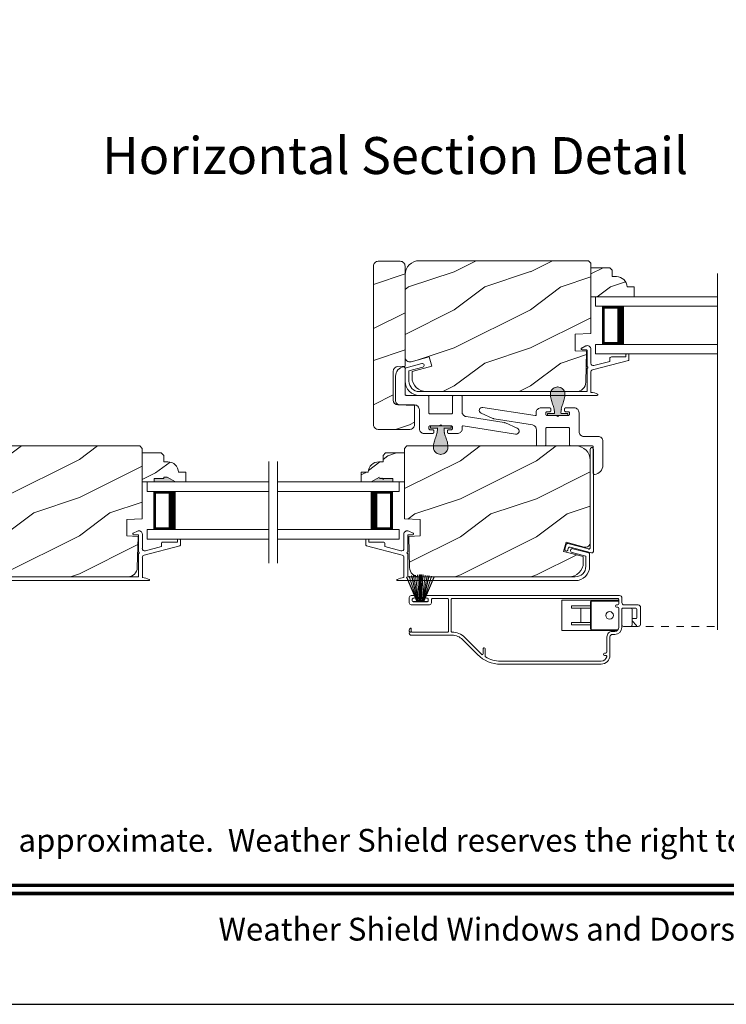
# Model space of a CAD drawing. Extents: x -34 to 275, y 0 to 46.
# Drawn here: x 11 to 20, y 0 to 13 of the extents above; entities that cross this region are included whole.
import ezdxf
from ezdxf.enums import TextEntityAlignment as Align

# ---------------------------------------------------------------- set-up
doc = ezdxf.new("R2010")
doc.units = 0
doc.header["$LTSCALE"] = 2
doc.header["$MEASUREMENT"] = 0
doc.linetypes.add('HIDDEN', pattern=[0.075, 0.05, -0.025])
doc.layers.get('0').update_dxf_attribs({"linetype": 'CONTINUOUS'})
doc.layers.add('Unit', color=7, linetype='CONTINUOUS', lineweight=13)
doc.styles.add('ARIAL', font='arial.ttf')

# ---------------------------------------------------------------- blocks, each defined once
blk = doc.blocks.new('A$C01612702')
for p, q in [((-1.268, 0.479), (-1.27, 0.465)), ((-1.27, 0.465), (-1.266, 0.451)), ((-1.262, 0.492), (-1.268, 0.479)), ((-1.266, 0.451), (-1.258, 0.439)), ((-1.251, 0.501), (-1.262, 0.492)), ((-1.258, 0.439), (-1.246, 0.431)), ((-1.238, 0.507), (-1.251, 0.501)), ((-1.246, 0.431), (-1.09, 0.362)), ((-1.224, 0.507), (-1.238, 0.507)), ((-0.537, 0.398), (-1.224, 0.507)), ((-0.535, 0.398), (-0.537, 0.398)), ((-0.532, 0.399), (-0.535, 0.398)), ((-0.529, 0.399), (-0.532, 0.399)), ((-0.527, 0.401), (-0.529, 0.399)), ((-0.525, 0.402), (-0.527, 0.401)), ((-0.523, 0.404), (-0.525, 0.402)), ((-0.522, 0.407), (-0.523, 0.404)), ((-0.521, 0.409), (-0.522, 0.407)), ((-0.517, 0.464), (-0.521, 0.454)), ((-0.521, 0.454), (-0.521, 0.409)), ((-0.512, 0.473), (-0.517, 0.464)), ((-0.506, 0.48), (-0.512, 0.473)), ((-0.498, 0.487), (-0.506, 0.48)), ((-0.49, 0.493), (-0.498, 0.487)), ((-0.48, 0.497), (-0.49, 0.493)), ((-0.47, 0.499), (-0.48, 0.497)), ((-0.46, 0.5), (-0.47, 0.499)), ((-0.345, 0.5), (-0.46, 0.5)), ((-0.395, 0.438), (-0.394, 0.441)), ((-0.395, 0.435), (-0.395, 0.438)), ((-0.395, 0.415), (-0.395, 0.435)), ((-0.395, 0.412), (-0.395, 0.415)), ((-0.394, 0.409), (-0.395, 0.412)), ((-0.394, 0.441), (-0.392, 0.443)), ((-0.392, 0.407), (-0.394, 0.409)), ((-0.392, 0.443), (-0.391, 0.446)), ((-0.391, 0.404), (-0.392, 0.407)), ((-0.391, 0.446), (-0.388, 0.447)), ((-0.388, 0.403), (-0.391, 0.404)), ((-0.388, 0.447), (-0.386, 0.449)), ((-0.386, 0.401), (-0.388, 0.403)), ((-0.386, 0.449), (-0.383, 0.45)), ((-0.383, 0.4), (-0.386, 0.401)), ((-0.383, 0.45), (-0.38, 0.45)), ((-0.38, 0.4), (-0.383, 0.4)), ((-0.38, 0.45), (-0.345, 0.45)), ((-0.255, 0.4), (-0.38, 0.4)), ((-0.342, 0.5), (-0.345, 0.5)), ((-0.345, 0.45), (-0.342, 0.45)), ((-0.339, 0.499), (-0.342, 0.5)), ((-0.342, 0.45), (-0.339, 0.451)), ((-0.337, 0.497), (-0.339, 0.499)), ((-0.339, 0.451), (-0.337, 0.453)), ((-0.334, 0.496), (-0.337, 0.497)), ((-0.337, 0.453), (-0.334, 0.454)), ((-0.333, 0.493), (-0.334, 0.496)), ((-0.334, 0.454), (-0.333, 0.457)), ((-0.331, 0.491), (-0.333, 0.493)), ((-0.333, 0.457), (-0.331, 0.459)), ((-0.33, 0.488), (-0.331, 0.491)), ((-0.331, 0.459), (-0.33, 0.462)), ((-0.33, 0.485), (-0.33, 0.488)), ((-0.33, 0.465), (-0.33, 0.485)), ((-0.33, 0.462), (-0.33, 0.465)), ((-0.24, 0.385), (-0.255, 0.4)), ((-0.225, 0.4), (-0.24, 0.385)), ((-0.1, 0.4), (-0.225, 0.4)), ((-0.149, 0.491), (-0.15, 0.488)), ((-0.15, 0.488), (-0.15, 0.485)), ((-0.15, 0.485), (-0.15, 0.465)), ((-0.15, 0.465), (-0.15, 0.462)), ((-0.15, 0.462), (-0.149, 0.459)), ((-0.147, 0.493), (-0.149, 0.491)), ((-0.149, 0.459), (-0.147, 0.457)), ((-0.146, 0.496), (-0.147, 0.493)), ((-0.147, 0.457), (-0.146, 0.454)), ((-0.143, 0.497), (-0.146, 0.496)), ((-0.146, 0.454), (-0.143, 0.453)), ((-0.141, 0.499), (-0.143, 0.497)), ((-0.143, 0.453), (-0.141, 0.451)), ((-0.138, 0.5), (-0.141, 0.499)), ((-0.141, 0.451), (-0.138, 0.45)), ((-0.135, 0.5), (-0.138, 0.5)), ((-0.138, 0.45), (-0.135, 0.45)), ((-0.023, 0.5), (-0.135, 0.5)), ((-0.135, 0.45), (-0.1, 0.45)), ((-0.1, 0.45), (-0.097, 0.45)), ((-0.097, 0.4), (-0.1, 0.4)), ((-0.097, 0.45), (-0.094, 0.449)), ((-0.094, 0.401), (-0.097, 0.4)), ((-0.094, 0.449), (-0.092, 0.447)), ((-0.092, 0.403), (-0.094, 0.401)), ((-0.092, 0.447), (-0.089, 0.446)), ((-0.089, 0.404), (-0.092, 0.403)), ((-0.089, 0.446), (-0.088, 0.443)), ((-0.088, 0.407), (-0.089, 0.404)), ((-0.088, 0.443), (-0.086, 0.441)), ((-0.086, 0.409), (-0.088, 0.407)), ((-0.086, 0.441), (-0.085, 0.438)), ((-0.085, 0.412), (-0.086, 0.409)), ((-0.085, 0.438), (-0.085, 0.435)), ((-0.085, 0.435), (-0.085, 0.415)), ((-0.085, 0.415), (-0.085, 0.412)), ((-0.01, 0.499), (-0.023, 0.5)), ((0.001, 0.495), (-0.01, 0.499)), ((0.012, 0.489), (0.001, 0.495)), ((0.022, 0.482), (0.012, 0.489)), ((0.029, 0.472), (0.022, 0.482)), ((0.035, 0.461), (0.029, 0.472)), ((0.039, 0.45), (0.035, 0.461)), ((0.04, 0.437), (0.039, 0.45)), ((0.04, 0.187), (0.04, 0.437)), ((-1.09, 0.362), (-1.088, 0.361)), ((-1.088, 0.361), (-1.086, 0.36)), ((-1.086, 0.36), (-1.084, 0.359)), ((-1.084, 0.359), (-1.082, 0.359)), ((-1.082, 0.359), (-1.08, 0.358)), ((-1.08, 0.358), (-1.078, 0.358)), ((-1.078, 0.358), (-1.076, 0.357)), ((-1.076, 0.357), (-1.074, 0.357)), ((-1.074, 0.357), (-0.573, 0.277)), ((-0.573, 0.277), (-0.562, 0.275)), ((-0.562, 0.275), (-0.552, 0.27)), ((-0.552, 0.27), (-0.543, 0.264)), ((-0.543, 0.264), (-0.535, 0.256)), ((-0.535, 0.256), (-0.529, 0.247)), ((-0.529, 0.247), (-0.524, 0.237)), ((-0.524, 0.237), (-0.521, 0.227)), ((-0.521, 0.227), (-0.52, 0.216)), ((-0.52, 0.216), (-0.52, 0.015)), ((-0.395, 0.232), (-0.394, 0.235)), ((-0.395, 0.229), (-0.395, 0.232)), ((-0.395, 0.015), (-0.395, 0.229)), ((-0.394, 0.235), (-0.392, 0.237)), ((-0.392, 0.237), (-0.391, 0.239)), ((-0.391, 0.239), (-0.388, 0.241)), ((-0.388, 0.241), (-0.386, 0.243)), ((-0.386, 0.243), (-0.383, 0.244)), ((-0.383, 0.244), (-0.38, 0.244)), ((-0.38, 0.244), (-0.1, 0.244)), ((-0.1, 0.244), (-0.097, 0.244)), ((-0.097, 0.244), (-0.094, 0.243)), ((-0.094, 0.243), (-0.092, 0.241)), ((-0.092, 0.241), (-0.089, 0.239)), ((-0.089, 0.239), (-0.088, 0.237)), ((-0.088, 0.237), (-0.086, 0.235)), ((-0.086, 0.235), (-0.085, 0.232)), ((-0.085, 0.232), (-0.085, 0.229)), ((-0.085, 0.229), (-0.085, 0.015)), ((0.041, 0.175), (0.04, 0.187)), ((0.045, 0.164), (0.041, 0.175)), ((0.051, 0.153), (0.045, 0.164)), ((0.058, 0.143), (0.051, 0.153)), ((0.068, 0.136), (0.058, 0.143)), ((0.079, 0.13), (0.068, 0.136)), ((0.09, 0.126), (0.079, 0.13)), ((-0.52, 0.015), (-0.52, 0.012)), ((-0.52, 0.012), (-0.519, 0.009)), ((-0.519, 0.009), (-0.517, 0.007)), ((-0.517, 0.007), (-0.516, 0.004)), ((-0.516, 0.004), (-0.513, 0.003)), ((-0.513, 0.003), (-0.511, 0.001)), ((-0.511, 0.001), (-0.508, 0)), ((-0.508, 0), (-0.505, 0)), ((-0.505, 0), (-0.41, 0)), ((-0.07, 0), (0.212, 0)), ((0.102, 0.125), (0.09, 0.126)), ((0.29, 0.125), (0.102, 0.125)), ((0.212, 0), (0.215, 0)), ((0.302, 0.124), (0.29, 0.125)), ((0.314, 0.12), (0.302, 0.124)), ((0.325, 0.114), (0.314, 0.12)), ((0.334, 0.107), (0.325, 0.114)), ((0.342, 0.097), (0.334, 0.107)), ((0.348, 0.086), (0.342, 0.097)), ((0.351, 0.075), (0.348, 0.086)), ((0.352, 0.062), (0.351, 0.075)), ((0.352, -0.251), (0.352, 0.062)), ((0.215, 0), (0.218, -0.001)), ((0.218, -0.001), (0.221, -0.003)), ((0.221, -0.003), (0.223, -0.004)), ((0.223, -0.004), (0.225, -0.007)), ((0.225, -0.007), (0.226, -0.009)), ((0.226, -0.009), (0.227, -0.012)), ((0.227, -0.012), (0.227, -0.015)), ((0.227, -0.015), (0.227, -0.36)), ((0.35, -0.273), (0.352, -0.251)), ((0.227, -0.36), (0.228, -0.363)), ((0.228, -0.363), (0.229, -0.366)), ((0.229, -0.366), (0.23, -0.368)), ((0.23, -0.368), (0.232, -0.371)), ((0.232, -0.371), (0.234, -0.372)), ((0.234, -0.372), (0.237, -0.374)), ((0.237, -0.374), (0.24, -0.375)), ((0.24, -0.375), (0.242, -0.375)), ((0.242, -0.375), (0.265, -0.37)), ((0.265, -0.37), (0.286, -0.362)), ((0.286, -0.362), (0.305, -0.349)), ((0.305, -0.349), (0.321, -0.334)), ((0.321, -0.334), (0.334, -0.316)), ((0.334, -0.316), (0.344, -0.295)), ((0.344, -0.295), (0.35, -0.273))]:
    blk.add_line(p, q)
for centre, start, end in [((-0.41, 0.015), 269.9979, 0.0032), ((-0.07, 0.015), 179.9968, 270.0021)]:
    blk.add_arc(centre, 0.015, start, end)
blk = doc.blocks.new('A$C28EA0EDE')
at = {"color": 7, "linetype": 'Continuous'}
for p, q in [((0.317, 1.223), (0.318, 1.231)), ((0.317, -0.069), (0.317, 1.223)), ((0.318, 1.231), (0.323, 1.237)), ((0.323, 1.237), (0.329, 1.242)), ((0.329, 1.242), (0.337, 1.243)), ((0.337, 1.243), (0.344, 1.242)), ((0.344, 1.242), (0.351, 1.237)), ((0.351, 1.237), (0.355, 1.231)), ((0.355, 1.231), (0.357, 1.223)), ((0.357, 1.223), (0.357, -0.121)), ((-0.017, -0.091), (0, -0.031)), ((-0.017, -0.099), (-0.017, -0.091)), ((-0.015, -0.106), (-0.017, -0.099)), ((-0.009, -0.112), (-0.015, -0.106)), ((-0.002, -0.116), (-0.009, -0.112)), ((0.005, -0.116), (-0.002, -0.116)), ((0, -0.031), (0.001, -0.027)), ((0.001, -0.027), (0.003, -0.024)), ((0.003, -0.024), (0.006, -0.021)), ((0.013, -0.114), (0.005, -0.116)), ((0.006, -0.021), (0.009, -0.019)), ((0.009, -0.019), (0.012, -0.017)), ((0.012, -0.017), (0.016, -0.016)), ((0.019, -0.109), (0.013, -0.114)), ((0.016, -0.016), (0.02, -0.016)), ((0.022, -0.102), (0.019, -0.109)), ((0.02, -0.016), (0.024, -0.017)), ((0.028, -0.08), (0.022, -0.102)), ((0.024, -0.017), (0.291, -0.088)), ((0.029, -0.076), (0.028, -0.08)), ((0.031, -0.073), (0.029, -0.076)), ((0.034, -0.07), (0.031, -0.073)), ((0.037, -0.068), (0.034, -0.07)), ((0.041, -0.066), (0.037, -0.068)), ((0.045, -0.065), (0.041, -0.066)), ((0.049, -0.065), (0.045, -0.065)), ((0.052, -0.066), (0.049, -0.065)), ((0.331, -0.141), (0.052, -0.066)), ((0.291, -0.088), (0.296, -0.089)), ((0.296, -0.089), (0.301, -0.089)), ((0.301, -0.089), (0.305, -0.087)), ((0.305, -0.087), (0.309, -0.085)), ((0.309, -0.085), (0.312, -0.082)), ((0.312, -0.082), (0.315, -0.078)), ((0.315, -0.078), (0.316, -0.074)), ((0.316, -0.074), (0.317, -0.069)), ((0.356, -0.126), (0.355, -0.13)), ((0.357, -0.121), (0.356, -0.126)), ((0.336, -0.141), (0.331, -0.141)), ((0.341, -0.141), (0.336, -0.141)), ((0.345, -0.139), (0.341, -0.141)), ((0.349, -0.137), (0.345, -0.139)), ((0.352, -0.134), (0.349, -0.137)), ((0.355, -0.13), (0.352, -0.134))]:
    blk.add_line(p, q, dxfattribs=at)
blk = doc.blocks.new('A$C2308494B')
for p, q in [((2.373, 0.649), (2.318, 0.622)), ((2.323, 0.6), (2.378, 0.6)), ((2.388, 0.59), (2.388, 0.376)), ((2.438, 0.422), (2.438, 0.609)), ((2.898, 0.535), (2.898, 0.505)), ((2.928, 0.545), (2.907, 0.545)), ((2.937, 0.467), (2.937, 0.535)), ((0.219, 0.419), (0.012, 0.364)), ((2.461, 0.335), (2.93, 0.457)), ((2.688, 0.446), (2.478, 0.391)), ((2.688, 0.485), (2.688, 0.446)), ((2.898, 0.505), (2.707, 0.505)), ((0, 0.348), (0, 0.188)), ((0.05, 0.322), (0.231, 0.371)), ((0.05, 0.188), (0.05, 0.322)), ((2.388, 0.356), (2.388, 0.05)), ((2.438, 0.04), (2.438, 0.304)), ((2.388, 0.05), (0.188, 0.05)), ((0.188, 0), (2.523, 0))]:
    blk.add_line(p, q)
for centre, radius, start, end in [((2.393, 0.609), 0.045, 0.0002, 115.8941), ((2.323, 0.612), 0.012, 115.8934, 269.9987), ((2.378, 0.59), 0.01, 359.9982, 90.0018), ((2.907, 0.535), 0.01, 89.9953, 180.003), ((2.928, 0.535), 0.01, 359.997, 89.998), ((0.225, 0.395), 0.025, 284.9882, 104.9867), ((2.469, 0.422), 0.032, 179.9995, 284.6136), ((2.707, 0.485), 0.02, 90.0001, 180.0024), ((2.922, 0.471), 0.016, 299.8418, 344.7756), ((0.016, 0.348), 0.016, 105.0002, 179.9878), ((2.388, 0.366), 0.01, 269.9992, 90.0008), ((2.469, 0.304), 0.032, 104.6104, 180.0007), ((0.188, 0.188), 0.188, 179.9999, 270.0003), ((0.188, 0.188), 0.138, 180.001, 269.9995), ((2.429, -0.166), 0.206, 61.5118, 87.6518), ((2.523, 0.008), 0.008, 269.9966, 61.5167)]:
    blk.add_arc(centre, radius, start, end)
blk = doc.blocks.new('A$C424F6AC2')
h = blk.add_hatch(color=256)
h.dxf.hatch_style = 1
h.paths.add_polyline_path([(1.468, 0.819, 0.136599), (1.45, 0.869, 0.138688), (1.407, 0.901, 0.095696), (1.371, 0.907, 0.086219), (1.338, 0.901, 0.138688), (1.296, 0.869, 0.136599), (1.277, 0.819, 0.074289), (1.286, 0.747, 0.020813), (1.304, 0.688, -0.033391), (1.324, 0.624, -0.075161), (1.33, 0.56), (1.238, 0.56), (1.238, 0.532), (1.508, 0.532), (1.508, 0.56), (1.416, 0.56, -0.075161), (1.421, 0.624, -0.033391), (1.441, 0.688, 0.020813), (1.46, 0.747, 0.074289)])
for p, q in [((1.238, 0.532), (1.238, 0.56)), ((1.238, 0.56), (1.33, 0.56)), ((1.238, 0.532), (1.508, 0.532)), ((1.508, 0.56), (1.416, 0.56)), ((1.508, 0.532), (1.508, 0.56))]:
    blk.add_line(p, q)
for centre, radius, start, end in [((1.372, 0.81), 0.097, 88.7073, 110.5725), ((1.373, 0.81), 0.097, 69.4275, 91.2927), ((1.376, 0.811), 0.099, 144.1711, 175.2847), ((1.521, 0.81), 0.244, 178.011, 195.0055), ((1.374, 0.81), 0.0977, 111.3789, 142.9623), ((1.372, 0.81), 0.0977, 37.0377, 68.6211), ((1.369, 0.811), 0.099, 4.7153, 35.8289), ((1.224, 0.81), 0.244, 344.9945, 1.989), ((2.002, 0.943), 0.743, 195.2435, 200.6355), ((0.829, 0.508), 0.508, 12.395, 19.8689), ((1.916, 0.508), 0.508, 160.1311, 167.605), ((0.743, 0.943), 0.743, 339.3645, 344.7565), ((1.117, 0.573), 0.213, 356.4433, 11.8878), ((1.629, 0.573), 0.213, 168.1122, 183.5567)]:
    blk.add_arc(centre, radius, start, end)
blk = doc.blocks.new('A$C3BCA04B5')
for p, q in [((1.836, 1.173), (0.516, 1.173)), ((0.401, 1.058), (0.401, 0.814)), ((0.458, 1.058), (0.471, 1.058)), ((0.471, 1.058), (0.471, 1.058)), ((1.836, 1.133), (0.516, 1.133)), ((2.04, 0.972), (2.04, 1.07)), ((2.04, 1.07), (2.04, 0.972)), ((2.066, 1.039), (2.066, 0.972)), ((2.067, 0.972), (2.067, 1.039)), ((2.084, 1.046), (2.069, 1.046)), ((2.307, 0.823), (2.083, 1.047)), ((2.335, 0.851), (2.138, 1.048)), ((0.441, 1.013), (0.441, 0.814)), ((0.441, 0.814), (0.441, 1.013)), ((0.471, 1.028), (0.456, 1.028)), ((0.471, 1.028), (0.471, 1.028)), ((0.37, 0.783), (0.338, 0.783)), ((3.01, 0.793), (2.475, 0.793)), ((0, 0.647), (0, 0.427)), ((0.109, 0.604), (0.054, 0.667)), ((0.054, 0.667), (0.109, 0.604)), ((0.11, 0.657), (0.11, 0.456)), ((0.225, 0.677), (0.13, 0.677)), ((0.245, 0.69), (0.245, 0.449)), ((0.245, 0.456), (0.245, 0.657)), ((0.285, 0.69), (0.285, 0.441)), ((0.295, 0.721), (0.647, 0.721)), ((0.307, 0.733), (1.035, 0.733)), ((0.37, 0.743), (0.338, 0.743)), ((0.596, 0.726), (0.576, 0.733)), ((0.647, 0.671), (0.647, 0.721)), ((0.647, 0.396), (0.647, 0.671)), ((0.657, 0.671), (0.647, 0.671)), ((0.657, 0.711), (0.657, 0.671)), ((0.657, 0.671), (0.657, 0.396)), ((0.657, 0.658), (0.897, 0.658)), ((0.907, 0.637), (0.907, 0.648)), ((1.035, 0.733), (1.035, 0.333)), ((2.485, 0.323), (2.485, 0.743)), ((2.52, 0.323), (2.52, 0.743)), ((2.53, 0.753), (3, 0.753)), ((3.01, 0.743), (3.01, 0.7)), ((3.02, 0.753), (3.033, 0.76)), ((3.033, 0.746), (3.02, 0.753)), ((3.035, 0.765), (3.035, 0.768)), ((3.035, 0.725), (3.035, 0.742)), ((0.05, 0.449), (0.05, 0.565)), ((0.06, 0.575), (0.105, 0.575)), ((0.11, 0.58), (0.11, 0.601)), ((0.897, 0.627), (0.657, 0.627)), ((0.782, 0.449), (0.782, 0.617)), ((0.031, 0.396), (0.214, 0.396)), ((0.235, 0.439), (0.06, 0.439)), ((0.13, 0.436), (0.225, 0.436)), ((0.245, 0.449), (0.243, 0.449)), ((0.3, 0.426), (0.315, 0.426)), ((0.315, 0.396), (0.3, 0.396)), ((0.647, 0.346), (0.647, 0.396)), ((0.657, 0.396), (0.647, 0.396)), ((0.657, 0.439), (0.897, 0.439)), ((0.897, 0.408), (0.657, 0.408)), ((0.657, 0.396), (0.657, 0.356)), ((0.907, 0.418), (0.907, 0.429)), ((3.01, 0.393), (2.77, 0.393)), ((0.245, 0.365), (0.245, 0.304)), ((0.276, 0.273), (2.81, 0.273)), ((0.285, 0.381), (0.285, 0.323)), ((0.647, 0.346), (0.285, 0.346)), ((1.035, 0.333), (0.285, 0.333)), ((0.295, 0.313), (2.475, 0.313)), ((0.576, 0.333), (0.596, 0.341)), ((2.735, 0.313), (2.53, 0.313)), ((2.846, 0.35), (2.71, 0.029)), ((2.711, 0.029), (2.847, 0.35)), ((2.849, 0.35), (2.742, 0.02)), ((2.743, 0.019), (2.85, 0.35)), ((2.745, 0.368), (2.745, 0.323)), ((2.854, 0.35), (2.776, 0.012)), ((2.777, 0.011), (2.855, 0.35)), ((2.785, 0.318), (2.785, 0.343)), ((2.795, 0.353), (2.985, 0.353)), ((2.81, 0.308), (2.795, 0.308)), ((2.797, 0.353), (2.797, 0.35)), ((2.983, 0.353), (2.797, 0.353)), ((2.797, 0.35), (2.846, 0.35)), ((2.8, 0.007), (2.861, 0.35)), ((2.86, 0.35), (2.8, 0.007)), ((2.867, 0.35), (2.825, 0.004)), ((2.826, 0.004), (2.868, 0.35)), ((2.847, 0.35), (2.849, 0.35)), ((2.85, 0.35), (2.854, 0.35)), ((2.878, 0.35), (2.854, 0.001)), ((2.855, 0.001), (2.879, 0.35)), ((2.855, 0.35), (2.86, 0.35)), ((2.861, 0.35), (2.867, 0.35)), ((2.868, 0.35), (2.878, 0.35)), ((2.882, 0.35), (2.876, 0)), ((2.877, 0), (2.883, 0.35)), ((2.879, 0.35), (2.882, 0.35)), ((2.883, 0.35), (2.888, 0.35)), ((2.888, 0.35), (2.888, 0)), ((2.893, 0.35), (2.897, 0.35)), ((2.893, 0), (2.893, 0.35)), ((2.897, 0.35), (2.903, 0)), ((2.898, 0.35), (2.901, 0.35)), ((2.904, 0), (2.898, 0.35)), ((2.901, 0.35), (2.925, 0.001)), ((2.902, 0.35), (2.912, 0.35)), ((2.926, 0.001), (2.902, 0.35)), ((2.912, 0.35), (2.954, 0.004)), ((2.955, 0.004), (2.913, 0.35)), ((2.913, 0.35), (2.919, 0.35)), ((2.919, 0.35), (2.98, 0.007)), ((2.92, 0.35), (2.925, 0.35)), ((2.98, 0.007), (2.92, 0.35)), ((2.925, 0.35), (3.003, 0.011)), ((2.926, 0.35), (2.93, 0.35)), ((3.004, 0.012), (2.926, 0.35)), ((2.93, 0.35), (3.037, 0.019)), ((2.931, 0.35), (2.933, 0.35)), ((3.038, 0.02), (2.931, 0.35)), ((2.933, 0.35), (3.069, 0.029)), ((2.934, 0.35), (2.983, 0.35)), ((3.07, 0.029), (2.934, 0.35)), ((2.985, 0.308), (2.97, 0.308)), ((2.97, 0.273), (3.01, 0.273)), ((2.983, 0.35), (2.983, 0.353)), ((2.995, 0.343), (2.995, 0.318)), ((3.035, 0.298), (3.035, 0.368)), ((2.71, 0.029), (2.711, 0.029)), ((2.742, 0.02), (2.743, 0.019)), ((2.776, 0.012), (2.777, 0.011)), ((2.8, 0.007), (2.8, 0.007)), ((2.825, 0.004), (2.826, 0.004)), ((2.854, 0.001), (2.855, 0.001)), ((2.876, 0), (2.877, 0)), ((2.903, 0), (2.904, 0)), ((2.925, 0.001), (2.926, 0.001)), ((2.954, 0.004), (2.955, 0.004)), ((2.98, 0.007), (2.98, 0.007)), ((3.003, 0.011), (3.004, 0.012)), ((3.037, 0.019), (3.038, 0.02)), ((3.069, 0.029), (3.07, 0.029))]:
    blk.add_line(p, q)
at = {"flags": 128}
blk.add_lwpolyline([(0.13, 0.677), (0.13, 0.677)], dxfattribs=at)
blk.add_circle((0.407, 0.533), 0.05)
for centre, radius, start, end in [((0.516, 1.058), 0.115, 90, 180), ((1.836, 0.746), 0.427, 45, 90), ((0.516, 1.058), 0.075, 90, 165.5225), ((0.458, 1.073), 0.015, 165.5225, 270), ((0.458, 1.073), 0.015, 165.5225, 270), ((0.516, 1.058), 0.075, 90, 165.5225), ((0.471, 1.043), 0.015, 270, 90), ((0.471, 1.043), 0.015, 270, 90), ((1.836, 0.746), 0.387, 59.0507, 90), ((2.03, 1.07), 0.01, 0, 59.0507), ((2.03, 1.07), 0.01, 0, 59.0684), ((2.076, 1.039), 0.01, 45, 180), ((2.077, 1.039), 0.01, 45, 180), ((0.456, 1.013), 0.015, 90, 180), ((0.456, 1.013), 0.015, 90, 180), ((2.053, 0.972), 0.013, 180, 0), ((2.053, 0.972), 0.0133, 180, 203.3854), ((2.053, 0.972), 0.0133, 270, 0), ((0.338, 0.69), 0.093, 90, 180), ((0.37, 0.814), 0.031, 270, 0), ((0.37, 0.814), 0.071, 270, 0), ((0.37, 0.814), 0.071, 270, 0), ((2.475, 0.991), 0.238, 225, 270), ((2.475, 0.991), 0.198, 225, 270), ((3.01, 0.768), 0.025, 0, 90), ((0.031, 0.647), 0.031, 41, 180), ((0.13, 0.657), 0.02, 90, 180), ((0.225, 0.657), 0.02, 0, 90), ((0.338, 0.69), 0.053, 90, 180), ((0.595, 0.723), 0.0025, 270, 67.8418), ((0.647, 0.711), 0.01, 0, 90), ((0.897, 0.648), 0.01, 0, 90), ((2.475, 0.743), 0.01, 0, 90), ((2.53, 0.743), 0.01, 90, 180), ((3, 0.743), 0.01, 0, 90), ((3.01, 0.725), 0.025, 270, 0), ((3.03, 0.765), 0.005, 300, 0), ((3.03, 0.742), 0.005, 0, 60), ((0.06, 0.565), 0.01, 90, 180), ((0.105, 0.58), 0.005, 270, 0), ((0.105, 0.601), 0.005, 0, 41), ((0.792, 0.617), 0.01, 90, 180), ((0.897, 0.637), 0.01, 270, 0), ((0.031, 0.427), 0.031, 180, 270), ((0.06, 0.449), 0.01, 180, 270), ((0.13, 0.456), 0.02, 180, 270), ((0.214, 0.365), 0.031, 0, 90), ((0.225, 0.456), 0.02, 270, 0), ((0.235, 0.449), 0.01, 270, 0), ((0.3, 0.441), 0.015, 180, 270), ((0.3, 0.381), 0.015, 90, 180), ((0.315, 0.411), 0.015, 270, 90), ((0.792, 0.449), 0.01, 180, 270), ((0.897, 0.429), 0.01, 0, 90), ((0.897, 0.418), 0.01, 270, 0), ((2.77, 0.368), 0.025, 90, 180), ((3.01, 0.368), 0.025, 0, 90), ((0.276, 0.304), 0.031, 180, 270), ((0.295, 0.323), 0.01, 180, 270), ((0.595, 0.343), 0.0025, 292.1582, 90), ((0.647, 0.356), 0.01, 270, 0), ((2.475, 0.323), 0.01, 270, 0), ((2.53, 0.323), 0.01, 180, 270), ((2.735, 0.323), 0.01, 270, 0), ((2.795, 0.343), 0.01, 90, 180), ((2.795, 0.318), 0.01, 180, 270), ((2.81, 0.291), 0.0175, 270, 90), ((2.97, 0.291), 0.0175, 90, 270), ((2.985, 0.343), 0.01, 0, 90), ((2.985, 0.318), 0.01, 270, 0), ((3.01, 0.298), 0.025, 270, 0), ((2.89, 0.565), 0.565, 269.7465, 270.2535)]:
    blk.add_arc(centre, radius, start, end)
blk = doc.blocks.new('A$C6BC75C48')
h = blk.add_hatch()
h.set_pattern_fill('WOOD2', color=256, style=0, pattern_type=2)
h.set_pattern_definition([(216.8699, (1007.5162, 12.40896), (2.999999918, 2.000000123), [0.5, -4.5]), (206.5651, (1008.1162, 12.10896), (-0.99999916, -1.0000013), [1.118034, -1.118034]), (198.4349, (1008.1162, 11.60896), (-2.00000043, -0.9999984), [0.632456, -2.529822])])
h.paths.add_polyline_path([(8.504, 5.586, 0.414214), (8.441, 5.649), (8.151, 5.649, 0.414214), (8.088, 5.586), (8.088, 3.505, 0.414214), (8.151, 3.442), (8.566, 3.442, 0.414214), (8.629, 3.505), (8.629, 3.755), (8.409, 3.763, -0.404026), (8.348, 3.826), (8.348, 4.204, -0.404026), (8.409, 4.267), (8.504, 4.27)])
h = blk.add_hatch()
h.set_pattern_fill('WOOD2', color=256, pattern_type=2)
h.set_pattern_definition([(216.8699, (-5.89648, 37.41882), (2.9999999, 2.0000001), [0.5, -4.5]), (206.5651, (-5.2965, 37.11882), (-0.999999, -1.0000013), [1.118034, -1.118034]), (198.4349, (-5.29648, 36.61882), (-2.0000004, -0.9999984), [0.632456, -2.529822])])
edge = h.paths.add_edge_path()
edge.add_line((8.595, 4.203), (8.595, 4.126))
edge.add_arc((8.783, 4.126), 0.188, 180.0764, 270.0764)
edge.add_line((8.783, 3.938), (10.751, 3.938))
edge.add_arc((10.751, 4.063), 0.125, 270, 358.5)
edge.add_line((10.876, 4.06), (10.887, 4.469))
edge.add_line((10.887, 4.469), (10.738, 4.474))
edge.add_line((10.738, 4.474), (10.738, 4.692))
edge.add_line((10.738, 4.692), (10.941, 4.699))
edge.add_line((10.941, 4.699), (10.941, 5.625))
edge.add_line((10.941, 5.625), (10.909, 5.657))
edge.add_line((10.909, 5.657), (8.691, 5.657))
edge.add_arc((8.691, 5.47), 0.188, 90.0001, 179.9995)
edge.add_line((8.504, 5.47), (8.504, 4.391))
edge.add_arc((8.567, 4.39), 0.0628, 179.7023, 284.7023)
edge.add_line((8.583, 4.329), (8.821, 4.393))
edge.add_line((8.821, 4.393), (8.853, 4.273))
edge.add_line((8.853, 4.273), (8.595, 4.203))
h = blk.add_hatch()
h.set_pattern_fill('WOOD2', color=256, scale=0.75, pattern_type=2)
h.set_pattern_definition([(216.8699, (-5.99648, 37.16882), (2.24999994, 1.5000001), [0.375, -3.375]), (206.5651, (-5.54648, 36.94382), (-0.7499994, -0.750001), [0.838526, -0.838526]), (198.4349, (-5.54648, 36.56882), (-1.5000003, -0.7499988), [0.474342, -1.897366])])
edge = h.paths.add_edge_path()
edge.add_line((11.417, 5.313), (11.511, 5.313))
edge.add_line((11.511, 5.313), (11.511, 5.183))
edge.add_line((11.511, 5.183), (10.941, 5.183))
edge.add_line((10.941, 5.183), (10.941, 5.565))
edge.add_line((10.941, 5.565), (11.191, 5.565))
edge.add_line((11.191, 5.565), (11.223, 5.533))
edge.add_line((11.223, 5.533), (11.223, 5.448))
edge.add_line((11.223, 5.448), (11.277, 5.448))
edge.add_arc((11.277, 5.308), 0.14, 2.0701, 90, ccw=False)
h = blk.add_hatch()
h.set_pattern_fill('WOOD2', color=256, pattern_type=2)
h.set_pattern_definition([(216.8699, (-1.81653, 37.4515), (2.9999999, 2.0000001), [0.5, -4.5]), (206.5651, (-1.21653, 37.1515), (-0.999999, -1.0000013), [1.118034, -1.118034]), (198.4349, (-1.21653, 36.6515), (-2.0000004, -0.9999984), [0.632456, -2.529822])])
edge = h.paths.add_edge_path()
edge.add_line((2.709, 1.771), (2.709, 1.694))
edge.add_arc((2.896, 1.694), 0.188, 180.0764, 270.0764)
edge.add_line((2.897, 1.506), (4.865, 1.506))
edge.add_arc((4.865, 1.631), 0.125, 270, 358.5)
edge.add_line((4.989, 1.628), (5, 2.037))
edge.add_line((5, 2.037), (4.852, 2.042))
edge.add_line((4.852, 2.042), (4.852, 2.26))
edge.add_line((4.852, 2.26), (5.055, 2.267))
edge.add_line((5.055, 2.267), (5.055, 3.193))
edge.add_line((5.055, 3.193), (5.023, 3.225))
edge.add_line((5.023, 3.225), (2.805, 3.225))
edge.add_arc((2.805, 3.037), 0.188, 90.0001, 179.9995)
edge.add_line((2.618, 3.037), (2.618, 1.958))
edge.add_arc((2.68, 1.958), 0.0628, 179.7023, 284.7023)
edge.add_line((2.696, 1.897), (2.934, 1.961))
edge.add_line((2.934, 1.961), (2.967, 1.84))
edge.add_line((2.967, 1.84), (2.709, 1.771))
h = blk.add_hatch()
h.set_pattern_fill('WOOD2', color=256, scale=0.75, pattern_type=2)
h.set_pattern_definition([(216.8699, (-1.91653, 37.2015), (2.24999994, 1.5000001), [0.375, -3.375]), (206.5651, (-1.46653, 36.9765), (-0.7499994, -0.750001), [0.838526, -0.838526]), (198.4349, (-1.46653, 36.6015), (-1.5000003, -0.7499988), [0.474342, -1.897366])])
edge = h.paths.add_edge_path()
edge.add_line((5.531, 2.881), (5.625, 2.881))
edge.add_line((5.625, 2.881), (5.625, 2.751))
edge.add_line((5.625, 2.751), (5.055, 2.751))
edge.add_line((5.055, 2.751), (5.055, 3.133))
edge.add_line((5.055, 3.133), (5.304, 3.133))
edge.add_line((5.304, 3.133), (5.336, 3.101))
edge.add_line((5.336, 3.101), (5.336, 3.016))
edge.add_line((5.336, 3.016), (5.391, 3.016))
edge.add_arc((5.391, 2.876), 0.14, 2.0701, 90, ccw=False)
h = blk.add_hatch()
h.set_pattern_fill('WOOD2', color=256, scale=0.75, pattern_type=2)
h.set_pattern_definition([(216.8699, (-5.91653, 37.2015), (2.24999994, 1.5000001), [0.375, -3.375]), (206.5651, (-5.46653, 36.9765), (-0.7499994, -0.750001), [0.838526, -0.838526]), (198.4349, (-5.46653, 36.6015), (-1.5000003, -0.7499988), [0.474342, -1.897366])])
edge = h.paths.add_edge_path()
edge.add_line((8.021, 2.881), (7.927, 2.881))
edge.add_line((7.927, 2.881), (7.927, 2.751))
edge.add_line((7.927, 2.751), (8.497, 2.751))
edge.add_line((8.497, 2.751), (8.497, 3.133))
edge.add_line((8.497, 3.133), (8.248, 3.133))
edge.add_line((8.248, 3.133), (8.216, 3.101))
edge.add_line((8.216, 3.101), (8.216, 3.016))
edge.add_line((8.216, 3.016), (8.161, 3.016))
edge.add_arc((8.161, 2.876), 0.14, 90, 177.9299)
h = blk.add_hatch()
h.set_pattern_fill('WOOD2', color=256, pattern_type=2)
h.set_pattern_definition([(216.8699, (-5.81653, 37.43694), (2.9999999, 2.0000001), [0.5, -4.5]), (206.5651, (-5.21653, 37.13694), (-0.999999, -1.0000013), [1.118034, -1.118034]), (198.4349, (-5.21653, 36.63694), (-2.0000004, -0.9999984), [0.632456, -2.529822])])
edge = h.paths.add_edge_path()
edge.add_line((10.843, 1.771), (10.843, 1.693))
edge.add_arc((10.656, 1.693), 0.188, 269.9236, 359.9236, ccw=False)
edge.add_line((10.655, 1.506), (8.687, 1.506))
edge.add_arc((8.687, 1.631), 0.125, 181.5, 270, ccw=False)
edge.add_line((8.562, 1.627), (8.552, 2.036))
edge.add_line((8.552, 2.036), (8.7, 2.042))
edge.add_line((8.7, 2.042), (8.7, 2.259))
edge.add_line((8.7, 2.259), (8.497, 2.266))
edge.add_line((8.497, 2.266), (8.497, 3.192))
edge.add_line((8.497, 3.192), (8.529, 3.224))
edge.add_line((8.529, 3.224), (10.747, 3.224))
edge.add_arc((10.747, 3.037), 0.188, 0.0005, 89.9999, ccw=False)
edge.add_line((10.934, 3.037), (10.934, 1.958))
edge.add_arc((10.872, 1.957), 0.0628, -104.7023, 0.2977, ccw=False)
edge.add_line((10.856, 1.897), (10.618, 1.96))
edge.add_line((10.618, 1.96), (10.585, 1.84))
edge.add_line((10.585, 1.84), (10.843, 1.771))
for points in [[(5.211, 2.798), (5.211, 2.751), (5.492, 2.751), (5.383, 2.814), (5.336, 2.814), (5.336, 2.798)], [(8.341, 2.798), (8.341, 2.751), (8.059, 2.751), (8.169, 2.814), (8.216, 2.814), (8.216, 2.798)]]:
    blk.add_hatch(color=256).paths.add_polyline_path(points)
for p, q in [((12.603, 0.811), (12.603, 5.489)), ((11.004, 5.183), (11.004, 5.058)), ((12.603, 5.183), (11.004, 5.183)), ((12.603, 5.058), (11.004, 5.058)), ((11.093, 4.558), (11.093, 5.058)), ((11.093, 5.058), (11.093, 5.058)), ((11.093, 5.058), (11.379, 5.058)), ((11.004, 4.558), (11.004, 4.433)), ((12.603, 4.558), (11.004, 4.558)), ((11.379, 4.558), (11.093, 4.558)), ((12.603, 4.433), (11.004, 4.433)), ((6.716, 1.683), (6.716, 3.019)), ((6.828, 1.683), (6.828, 3.019)), ((5.118, 2.751), (5.118, 2.626)), ((6.716, 2.751), (5.118, 2.751)), ((5.336, 2.798), (5.211, 2.798)), ((5.211, 2.798), (5.211, 2.751)), ((5.336, 2.798), (5.211, 2.798)), ((5.211, 2.798), (5.211, 2.751)), ((5.211, 2.751), (5.492, 2.751)), ((5.383, 2.814), (5.336, 2.814)), ((5.336, 2.814), (5.336, 2.798)), ((5.383, 2.814), (5.336, 2.814)), ((5.336, 2.814), (5.336, 2.798)), ((5.492, 2.751), (5.383, 2.814)), ((5.492, 2.751), (5.383, 2.814)), ((6.828, 2.751), (8.426, 2.751)), ((8.059, 2.751), (8.169, 2.814)), ((8.059, 2.751), (8.169, 2.814)), ((8.169, 2.796), (8.216, 2.796)), ((8.169, 2.796), (8.216, 2.796)), ((8.216, 2.798), (8.341, 2.798)), ((8.216, 2.798), (8.341, 2.798)), ((8.216, 2.796), (8.216, 2.78)), ((8.216, 2.796), (8.216, 2.78)), ((8.341, 2.798), (8.341, 2.751)), ((8.341, 2.798), (8.341, 2.751)), ((8.426, 2.751), (8.426, 2.626)), ((6.716, 2.626), (5.118, 2.626)), ((5.207, 2.126), (5.207, 2.626)), ((5.207, 2.626), (5.207, 2.626)), ((5.207, 2.626), (5.493, 2.626)), ((6.828, 2.626), (8.426, 2.626)), ((8.337, 2.626), (8.051, 2.626)), ((8.337, 2.126), (8.337, 2.626)), ((8.337, 2.626), (8.337, 2.626)), ((5.118, 2.126), (5.118, 2.001)), ((6.716, 2.126), (5.118, 2.126)), ((5.493, 2.126), (5.207, 2.126)), ((6.828, 2.126), (8.426, 2.126)), ((8.051, 2.126), (8.337, 2.126)), ((8.426, 2.126), (8.426, 2.001)), ((6.716, 2.001), (5.118, 2.001)), ((6.828, 2.001), (8.426, 2.001))]:
    blk.add_line(p, q)
at = {"linetype": 'HIDDEN'}
blk.add_line((11.464, 0.855), (12.598, 0.855), dxfattribs=at)
for points in [[(8.348, 3.826), (8.348, 4.204, -0.404026), (8.409, 4.267), (8.504, 4.27), (8.504, 5.586, 0.414214), (8.441, 5.649), (8.151, 5.649, 0.414214), (8.088, 5.586), (8.088, 3.505, 0.414214), (8.151, 3.442), (8.566, 3.442, 0.414214), (8.629, 3.505), (8.629, 3.755), (8.409, 3.763, -0.404026)], [(11.417, 5.313), (11.511, 5.313), (11.511, 5.183), (10.941, 5.183), (10.941, 5.565), (11.191, 5.565), (11.223, 5.533), (11.223, 5.448), (11.277, 5.448, -0.40367)], [(5.531, 2.881), (5.625, 2.881), (5.625, 2.751), (5.055, 2.751), (5.055, 3.133), (5.304, 3.133), (5.336, 3.101), (5.336, 3.016), (5.391, 3.016, -0.40367)], [(8.021, 2.881), (7.927, 2.881), (7.927, 2.751), (8.497, 2.751), (8.497, 3.133), (8.248, 3.133), (8.216, 3.101), (8.216, 3.016), (8.161, 3.016, 0.40367)]]:
    blk.add_lwpolyline(points, format="xyb", close=True)
for points in [[(8.595, 4.203), (8.595, 4.126, 0.414214), (8.783, 3.938), (10.751, 3.938, 0.406566), (10.876, 4.06), (10.887, 4.469), (10.738, 4.474), (10.738, 4.692), (10.941, 4.699), (10.941, 5.625), (10.909, 5.657), (8.691, 5.657, 0.41421), (8.504, 5.47), (8.504, 4.391, 0.493145), (8.583, 4.329), (8.821, 4.393), (8.853, 4.273), (8.595, 4.203)], [(2.709, 1.771), (2.709, 1.694, 0.414214), (2.897, 1.506), (4.865, 1.506, 0.406566), (4.989, 1.628), (5, 2.037), (4.852, 2.042), (4.852, 2.26), (5.055, 2.267), (5.055, 3.193), (5.023, 3.225), (2.805, 3.225, 0.41421), (2.618, 3.037), (2.618, 1.958, 0.493145), (2.696, 1.897), (2.934, 1.961), (2.967, 1.84), (2.709, 1.771)], [(10.843, 1.771), (10.843, 1.693, -0.414214), (10.655, 1.506), (8.687, 1.506, -0.406566), (8.562, 1.627), (8.552, 2.036), (8.7, 2.042), (8.7, 2.259), (8.497, 2.266), (8.497, 3.192), (8.529, 3.224), (10.747, 3.224, -0.41421), (10.934, 3.037), (10.934, 1.958, -0.493145), (10.856, 1.897), (10.618, 1.96), (10.585, 1.84), (10.843, 1.771)]]:
    blk.add_lwpolyline(points, format="xyb")
for points, const_width in [([(11.093, 5.043), (11.334, 5.043)], 0.03), ([(11.108, 4.573), (11.108, 5.043)], 0.03), ([(11.334, 4.558), (11.334, 5.058)], 0.09), ([(11.093, 4.573), (11.334, 4.573)], 0.03), ([(5.207, 2.611), (5.448, 2.611)], 0.03), ([(5.222, 2.141), (5.222, 2.611)], 0.03), ([(5.448, 2.126), (5.448, 2.626)], 0.09), ([(8.096, 2.126), (8.096, 2.626)], 0.09), ([(8.337, 2.611), (8.096, 2.611)], 0.03), ([(8.322, 2.141), (8.322, 2.611)], 0.03), ([(5.207, 2.141), (5.448, 2.141)], 0.03), ([(8.337, 2.141), (8.096, 2.141)], 0.03)]:
    blk.add_lwpolyline(points, dxfattribs=dict(const_width=const_width))
for name, p in [('A$C2308494B', (8.504, 3.888)), ('A$C424F6AC2', (9.134, 3.092)), ('A$C01612702', (10.747, 3.224)), ('A$C28EA0EDE', (10.618, 1.96)), ('A$C2308494B', (2.618, 1.456))]:
    blk.add_blockref(name, p)
at = {"rotation": 180}
for name, p in [('A$C01612702', (8.731, 3.888)), ('A$C3BCA04B5', (11.594, 1.532))]:
    blk.add_blockref(name, p, dxfattribs=at)
at = {"xscale": -1, "rotation": 180}
blk.add_blockref('A$C424F6AC2', (7.599, 4.02), dxfattribs=at)
at = {"xscale": -1}
blk.add_blockref('A$C2308494B', (10.926, 1.456), dxfattribs=at)

msp = doc.modelspace()

# ---------------------------------------------------------------- linework, layer by layer
msp.add_lwpolyline([(0, 44.00001), (0, 0), (34.00001, 0), (34.00001, 44.00001)], close=True)
at = {"const_width": 0.04545}
for points in [[(1.45454, 1.56258), (32.54546, 1.56258)], [(1.45454, 1.45455), (32.54546, 1.45455)]]:
    msp.add_lwpolyline(points, dxfattribs=at)

# ---------------------------------------------------------------- block references
at = {"layer": 'Unit'}
msp.add_blockref('A$C6BC75C48', (7.55513, 4.10752), dxfattribs=at)

# ---------------------------------------------------------------- texts
at = {"style": 'ARIAL'}
msp.add_text('Horizontal Section Detail', height=0.4848486, dxfattribs=at).set_placement((19.77439, 10.90247), align=Align.RIGHT)
msp.add_text('Note: All dimensions are approximate.  Weather Shield reserves the right to change specifications without notice.', height=0.30000007, dxfattribs=at).set_placement((17, 2.0031), align=Align.CENTER)
msp.add_text('Weather Shield Windows and Doors', height=0.3000001, dxfattribs=at).set_placement((17, 0.98639), align=Align.MIDDLE_CENTER)

doc.saveas('drawing.dxf')
